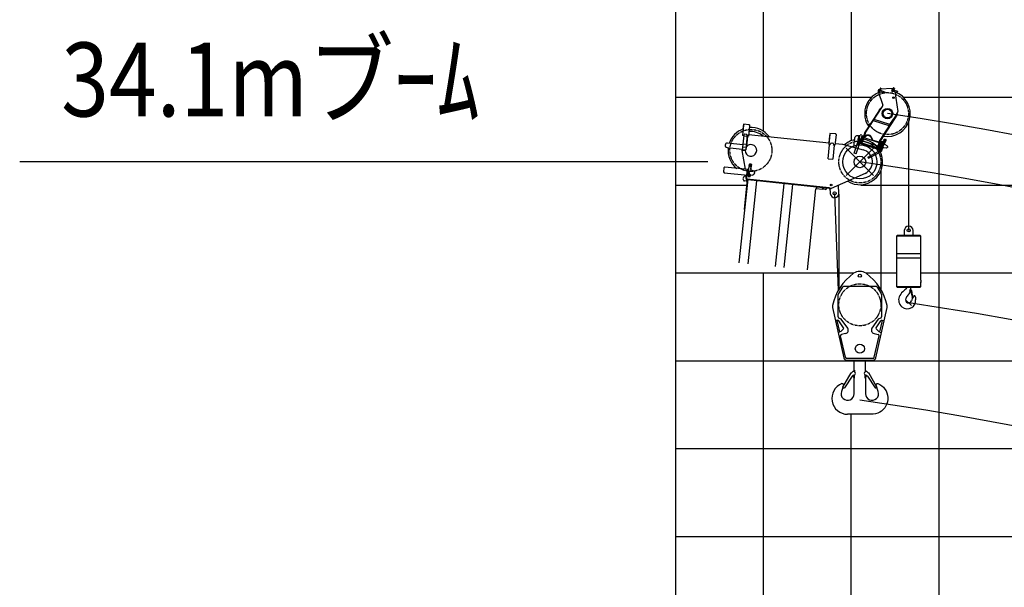
# Model space of a CAD drawing. Extents: x 0 to 166905, y -79 to 94026.
# Drawn here: x 85709 to 97034, y 44865 to 51392 of the extents above; entities that cross this region are included whole.
import ezdxf

# ---------------------------------------------------------------- set-up
doc = ezdxf.new("R2010")
doc.units = 0
doc.linetypes.add('CENTER', pattern=[50.8, 31.75, -6.35, 6.35, -6.35])
doc.linetypes.add('NON_PLOTING', pattern=[0])
doc.layers.get('DEFPOINTS').update_dxf_attribs({"linetype": 'CONTINUOUS'})
doc.layers.add('LY_1', color=7, linetype='CONTINUOUS')
doc.styles.add('MX_NOTE_STANDARD', font='txt.shx', dxfattribs={"bigfont": 'bigfont.shx'})

msp = doc.modelspace()

# ---------------------------------------------------------------- linework, layer by layer
at = {"layer": 'DEFPOINTS', "color": 254, "linetype": 'NON_PLOTING'}
msp.add_line((95964.651165, 48104.773516), (95902.779322, 48166.64536), dxfattribs=at)
at = {"layer": 'LY_1', "color": 130, "linetype": 'CONTINUOUS'}
msp.add_line((93251.965071, 87874.671639), (93251.965071, 41836.899615), dxfattribs=at)
at = {"layer": 'LY_1', "color": 252, "linetype": 'CONTINUOUS'}
for p, q in [((94262.066105, 87874.671639), (94262.066105, 50108.853787)), ((95272.16714, 56856.768676), (95272.16714, 49999.667381)), ((96282.268174, 55169.21108), (96282.268174, 14427.215564)), ((93251.965071, 50500.931183), (95507.518623, 50500.931183)), ((95872.033072, 50500.931183), (151837.825075, 50500.931183)), ((93251.965071, 49490.813219), (94060.095027, 49490.813219)), ((95382.314741, 49490.813219), (160926.767772, 49490.813219)), ((93251.965071, 48480.709126), (95300.833023, 48480.709126)), ((94262.066105, 48480.709126), (94262.066105, 41644.789532)), ((95443.603123, 48480.709126), (95793.781336, 48480.709126)), ((96073.649191, 48480.709126), (160926.767772, 48480.709126)), ((95272.16714, 15774.007669), (95272.16714, 46855.008035)), ((93251.965071, 46460.514812), (160926.767772, 46460.514812)), ((93251.965071, 45450.41072), (160926.767772, 45450.41072))]:
    msp.add_line(p, q, dxfattribs=at)
at = {"layer": 'LY_1', "color": 224, "linetype": 'CONTINUOUS'}
for p, q in [((95583.514333, 50566.075476), (95635.533624, 50410.955575)), ((95599.329431, 50566.695582), (95599.246902, 50566.441586)), ((95600.973603, 50565.930886), (95652.330633, 50549.243928)), ((95750.604862, 50599.997063), (95601.460209, 50592.408575)), ((95602.685495, 50565.374651), (95602.670707, 50565.329133)), ((95605.586331, 50580.203985), (95656.965897, 50563.509802)), ((95607.332513, 50579.676726), (95607.320782, 50579.640584)), ((95611.46786, 50604.053847), (95607.788714, 50592.73058)), ((95614.891647, 50602.941338), (95611.46786, 50604.053847)), ((95614.891665, 50602.941394), (95611.637614, 50592.92644)), ((95652.330633, 50549.243928), (95654.850792, 50550.528)), ((95658.24997, 50560.989643), (95654.850792, 50550.528)), ((95656.965897, 50563.509802), (95658.24997, 50560.989643)), ((95749.319766, 50572.835908), (95800.676797, 50556.148954)), ((95751.031653, 50572.279616), (95751.016872, 50572.234159)), ((95753.955003, 50587.101698), (95805.312062, 50570.414828)), ((95755.678671, 50586.581692), (95755.666932, 50586.545612)), ((95759.814003, 50610.958814), (95756.096, 50599.515906)), ((95763.237808, 50609.846361), (95759.517997, 50598.397935)), ((95763.237829, 50609.846424), (95759.814003, 50610.958814)), ((95764.545973, 50595.28574), (95770.090295, 50599.463645)), ((95767.092685, 50592.697127), (95772.256835, 50596.588557)), ((95770.090295, 50599.463645), (95772.256869, 50596.588582)), ((95771.6572, 50581.349922), (95771.380094, 50583.118741)), ((95774.260898, 50564.732027), (95810.205321, 50335.316806)), ((95800.676797, 50556.148954), (95803.196956, 50557.433026)), ((95806.596135, 50567.894669), (95803.196956, 50557.433026)), ((95805.312062, 50570.414828), (95806.596135, 50567.894669)), ((95594.703064, 50349.09682), (95427.055682, 50090.942546)), ((95433.765063, 50086.585425), (95618.568576, 50371.157856)), ((95594.703064, 50349.09682), (95611.859199, 50375.514948)), ((95601.412432, 50344.739735), (95594.703064, 50349.09682)), ((95798.019579, 50309.543839), (95601.778605, 50007.359332)), ((95606.412816, 50367.128273), (95613.122175, 50362.771127)), ((95804.728901, 50305.186717), (95608.487971, 50003.00222)), ((95611.859199, 50375.514948), (95618.934148, 50370.920453)), ((95618.936926, 50370.924844), (95633.473568, 50393.904651)), ((95787.572783, 50278.768587), (95780.863391, 50283.125736)), ((95792.573136, 50301.157128), (95799.282502, 50296.800043)), ((95798.019541, 50309.543863), (95804.728901, 50305.186717)), ((95798.926674, 50308.954726), (95807.058404, 50321.083647)), ((95480.601185, 50173.395372), (95487.310549, 50169.038255)), ((95708.505668, 50172.117777), (95527.502957, 50230.929112)), ((95716.571666, 50185.606294), (95536.141677, 50244.231573)), ((95708.505668, 50172.117777), (95708.236925, 50171.290691)), ((95716.571666, 50185.606294), (95717.817308, 50187.975395)), ((95717.817308, 50187.975395), (95757.815337, 50247.634741)), ((95307.897387, 49856.741178), (95374.750049, 50062.492487)), ((95365.33702, 50059.410707), (95350.541794, 50013.875691)), ((95365.33702, 50059.410707), (95367.857164, 50060.69478)), ((95367.857164, 50060.69478), (95373.563505, 50058.840681)), ((95382.181497, 50069.183803), (95374.750049, 50062.492487)), ((95380.879524, 49990.747177), (95402.510715, 50057.321138)), ((95396.447347, 50064.548541), (95382.181497, 50069.183803)), ((95423.908883, 50084.3451), (95390.74711, 49982.28369)), ((95396.447346, 50064.548541), (95398.526463, 50054.767071)), ((95431.517338, 50081.872988), (95398.355574, 49979.811559)), ((95413.923393, 50053.61294), (95402.510715, 50057.321138)), ((95439.24987, 50095.031302), (95432.540504, 50099.388388)), ((95461.538821, 50144.041888), (95468.248185, 50139.684771)), ((95648.071291, 50063.955187), (95641.361927, 50068.312303)), ((95331.6738, 49849.015753), (95398.526464, 50054.767071)), ((95366.234881, 49955.38381), (95342.458466, 49963.109227)), ((95370.820692, 49969.49748), (95347.044279, 49977.222896)), ((95350.541794, 50013.875691), (95349.577153, 50010.906824)), ((95349.577153, 50010.906824), (95350.861231, 50008.386679)), ((95350.861231, 50008.386679), (95356.56757, 50006.53258)), ((95381.701037, 50002.983739), (95357.924623, 50010.709157)), ((95595.976007, 49896.344607), (95370.822022, 49969.501574)), ((95599.718545, 49907.024515), (95374.318151, 49980.261556)), ((95392.292203, 49987.038979), (95380.879524, 49990.747177)), ((95382.661628, 50005.940068), (95385.514795, 50005.01302)), ((95398.35557, 49979.81156), (95390.747117, 49982.283687)), ((95395.022308, 50043.982325), (95397.875476, 50043.055291)), ((95404.535928, 49998.832679), (95579.530332, 49941.97355)), ((95411.018666, 50044.673104), (95418.627118, 50042.200963)), ((95416.89661, 50036.874951), (95591.891011, 49980.015808)), ((95432.778712, 50033.978002), (95417.56181, 50038.922286)), ((95432.113498, 50031.930683), (95438.836996, 50052.623486)), ((95522.158937, 50002.673176), (95501.499714, 50039.366058)), ((95526.933313, 50003.385325), (95503.393478, 50045.19448)), ((95526.933313, 50003.385325), (95526.268097, 50001.338022)), ((95592.556199, 49982.063143), (95526.933313, 50003.385325)), ((95598.631805, 50000.761918), (95573.349969, 49922.952431)), ((95606.240255, 49998.289777), (95580.958414, 49920.48029)), ((95593.452663, 49920.100779), (95615.54738, 49988.101329)), ((95597.487729, 49900.158777), (95628.148102, 49994.521713)), ((95615.54738, 49988.101329), (95604.134696, 49991.809542)), ((95611.768351, 49895.569014), (95642.413964, 49989.88648)), ((95620.766173, 49987.982825), (95614.46582, 49984.772625)), ((95616.553931, 49878.422197), (95648.617292, 49977.10311)), ((95625.521465, 49986.437747), (95620.766173, 49987.982825)), ((95622.545568, 49876.475409), (95666.781389, 50012.619146)), ((95628.148102, 49994.521713), (95642.413964, 49989.88648)), ((95634.68856, 49966.11005), (95643.248039, 49963.328905)), ((95644.208009, 49964.410434), (95645.116437, 49992.959176)), ((95650.715587, 49962.296001), (95666.761158, 49985.926379)), ((95650.85649, 49960.856762), (95661.318101, 49957.457572)), ((95651.81727, 49986.951637), (95660.789723, 50014.565944)), ((95657.156555, 49982.996451), (95661.549165, 49989.465452)), ((95659.913543, 49987.070414), (95661.246973, 49995.585989)), ((95688.303691, 49943.10908), (95661.318101, 49957.457572)), ((95691.566633, 49932.436488), (95688.303691, 49943.10908)), ((95331.673806, 49849.015751), (95307.897394, 49856.741176)), ((95463.513631, 49811.435706), (95573.92845, 49871.780079)), ((95470.707264, 49798.273195), (95581.122076, 49858.617572)), ((95580.958414, 49920.48029), (95573.349963, 49922.952433)), ((95593.91619, 49921.527368), (95582.503505, 49925.235566)), ((95602.963226, 49917.010611), (95593.452658, 49920.100781)), ((95620.199429, 49921.517194), (95605.933586, 49926.152456)), ((95616.553925, 49878.422199), (95622.545576, 49876.475407)), ((95622.327879, 49928.067778), (95630.887359, 49925.286632)), ((95638.495811, 49922.814506), (95648.957422, 49919.415315)), ((95679.223067, 49915.161758), (95648.957422, 49919.415315)), ((95688.136027, 49921.87816), (95679.223067, 49915.161758)), ((95688.346027, 49922.524422), (95688.136027, 49921.87816)), ((95691.566633, 49932.436488), (95688.346027, 49922.524422)), ((95463.513631, 49811.435706), (95470.707264, 49798.273195)), ((95883.635943, 48968.995699), (95883.635943, 48914.124177)), ((95983.794589, 48914.124177), (95983.794589, 48968.995699)), ((95803.844581, 48914.124177), (95793.781336, 48904.059935)), ((95793.781336, 48904.059935), (95793.781336, 48324.437503)), ((96073.649191, 48904.059935), (95793.781336, 48904.059935)), ((95803.844581, 48914.124177), (96063.585906, 48914.124177)), ((96073.649191, 48904.059935), (96063.585906, 48914.124177)), ((96073.649191, 48397.040033), (96073.649191, 48904.059935)), ((96073.649191, 48700.389477), (95793.781336, 48700.389477)), ((96073.649191, 48650.549984), (95793.781336, 48650.549984)), ((96073.170442, 48391.529163), (96073.409343, 48391.767114)), ((96073.170442, 48391.529163), (96073.170442, 48377.631199)), ((96073.409343, 48375.71429), (96073.170442, 48377.631199)), ((96073.409343, 48396.080628), (96073.409343, 48391.767114)), ((96073.649191, 48396.080628), (96073.409343, 48396.080628)), ((96073.409343, 48375.71429), (96073.409343, 48372.837895)), ((96073.409343, 48372.837895), (96073.649191, 48372.837895)), ((96073.649191, 48397.040033), (96073.649191, 48396.80018)), ((96073.649191, 48396.80018), (96073.649191, 48396.080628)), ((96073.649191, 48372.837895), (96073.649191, 48372.120239)), ((96073.649191, 48372.120239), (96073.649191, 48371.880477)), ((96073.649191, 48324.437503), (96073.649191, 48371.880477)), ((95171.383148, 48316.174308), (95127.582909, 48243.414283)), ((95568.679253, 48323.43815), (95184.23429, 48323.43815)), ((95573.053483, 48316.174308), (95616.853722, 48243.414283)), ((95793.781336, 48324.437503), (95803.844581, 48314.373267)), ((95793.781336, 48324.437503), (96073.649191, 48324.437503)), ((96063.585906, 48314.373267), (95803.844581, 48314.373267)), ((95879.323375, 48274.564939), (95865.905072, 48263.303437)), ((95891.064668, 48284.149475), (95879.323375, 48274.564939)), ((95899.450857, 48292.056954), (95891.064668, 48284.149475)), ((95901.846515, 48294.693416), (95899.450857, 48292.056954)), ((95903.523572, 48296.850258), (95901.846515, 48294.693416)), ((95904.721874, 48299.005028), (95903.523572, 48296.850258)), ((95905.680328, 48301.64149), (95904.721874, 48299.005028)), ((95906.87863, 48305.715156), (95905.680328, 48301.64149)), ((95908.076938, 48310.028669), (95906.87863, 48305.715156)), ((95909.035392, 48314.340286), (95908.076938, 48310.028669)), ((95909.03853, 48314.373267), (95909.035392, 48314.340286)), ((95946.707038, 48271.62387), (95951.536942, 48261.578346)), ((95951.686008, 48281.992803), (95949.769104, 48276.481848)), ((95949.769104, 48276.481848), (95953.602917, 48271.930469)), ((95951.207258, 48262.345933), (95955.625982, 48266.764233)), ((95960.073187, 48291.099535), (95951.44616, 48287.265722)), ((95957.676583, 48283.191971), (95951.686008, 48281.992803)), ((95953.602917, 48271.930469), (95959.353634, 48272.887973)), ((95957.196792, 48264.02299), (95957.676583, 48262.583799)), ((95961.270543, 48278.398752), (95957.676583, 48283.191971)), ((95957.676583, 48262.583799), (95973.491451, 48200.285443)), ((95959.353634, 48272.887973), (95961.270543, 48278.398752)), ((95961.517931, 48284.1249), (95959.440835, 48290.818521)), ((95981.637832, 48199.326037), (95968.219568, 48276.481848)), ((96063.585906, 48314.373267), (96073.649191, 48324.437503)), ((95124.717766, 47973.90832), (95124.717766, 48233.099405)), ((95619.718316, 48233.099405), (95619.718316, 47973.90832)), ((95973.730353, 48199.56589), (95973.491451, 48200.285443)), ((95974.210053, 48198.848239), (95973.730353, 48199.56589)), ((95974.928655, 48198.608471), (95974.210053, 48198.848239)), ((95975.647262, 48198.368539), (95974.928655, 48198.608471)), ((95976.365864, 48198.368539), (95975.647262, 48198.368539)), ((95976.365864, 48198.368539), (95979.720923, 48198.848239)), ((95981.637832, 48199.326037), (95979.720923, 48198.848239)), ((95058.409844, 48082.583536), (95187.547858, 47501.925334)), ((95556.887384, 47501.925392), (95686.0252, 48082.583536)), ((95110.99112, 47936.204877), (95091.908281, 47931.960736)), ((95111.431267, 47936.302767), (95110.99112, 47936.204877)), ((95112.516774, 47931.422022), (95111.431267, 47936.302767)), ((95120.204792, 47933.131884), (95112.516774, 47931.422023)), ((95140.739986, 47804.522653), (95112.516774, 47931.422022)), ((95185.568404, 47850.493545), (95130.569474, 47929.103076)), ((95134.5459, 47959.828128), (95152.006737, 47953.4145)), ((95232.226926, 47845.865625), (95159.125372, 47947.933332)), ((95512.209705, 47845.865625), (95585.311259, 47947.933332)), ((95558.868227, 47850.493545), (95613.867157, 47929.103076)), ((95609.890731, 47959.828128), (95592.429894, 47953.4145)), ((95603.696645, 47804.522653), (95631.919857, 47931.422022)), ((95624.231839, 47933.131884), (95631.919857, 47931.422023)), ((95631.919857, 47931.422022), (95633.005364, 47936.302767)), ((95633.005364, 47936.302767), (95633.445511, 47936.204877)), ((95633.445511, 47936.204877), (95652.52835, 47931.960736)), ((95141.825492, 47799.641899), (95122.302506, 47795.299876)), ((95152.449997, 47807.127033), (95140.739984, 47804.522659)), ((95141.825492, 47799.641899), (95140.739986, 47804.522653)), ((95184.544981, 47837.790393), (95157.449229, 47809.918046)), ((95586.987402, 47809.918046), (95559.89165, 47837.790393)), ((95591.986634, 47807.127033), (95603.696647, 47804.522659)), ((95602.611139, 47799.641899), (95603.696645, 47804.522653)), ((95602.611139, 47799.641899), (95622.134126, 47795.299876)), ((95206.198885, 47510.181163), (95151.544123, 47755.93655)), ((95208.136006, 47783.889142), (95162.929911, 47773.835162)), ((95536.300626, 47783.889142), (95581.50672, 47773.835162)), ((95538.237746, 47510.181163), (95592.892508, 47755.93655)), ((95216.831231, 47478.437967), (95527.604302, 47478.437967)), ((95220.841155, 47498.43753), (95523.59496, 47498.43753)), ((95307.8023, 47358.682307), (95307.8023, 47478.437967)), ((95436.633233, 47358.683406), (95436.633233, 47478.437967)), ((95295.395684, 47346.275734), (95310.646203, 47361.526201)), ((95310.646203, 47361.526201), (95310.646203, 47344.568112)), ((95433.790429, 47361.526201), (95433.790429, 47344.568112)), ((95449.040948, 47346.275734), (95433.790429, 47361.526201)), ((95177.287366, 47164.957741), (95270.784295, 47332.593727)), ((95283.501901, 47292.305336), (95196.99001, 47160.652138)), ((95310.646203, 47269.956317), (95292.957246, 47300.594459)), ((95307.8023, 47091.399881), (95307.8023, 47274.882096)), ((95310.646203, 47269.71775), (95310.646203, 47305.238116)), ((95433.790429, 47269.71775), (95433.790429, 47305.238116)), ((95433.790429, 47269.956317), (95451.479386, 47300.594459)), ((95436.633233, 47274.880193), (95436.633233, 47091.399881)), ((95460.934731, 47292.305336), (95547.446622, 47160.652138)), ((95567.149266, 47164.957741), (95473.652337, 47332.593727)), ((95185.39428, 47187.878885), (95160.227654, 47116.731912)), ((95165.53106, 47207.135965), (95165.568963, 47207.135965)), ((95177.287366, 47164.957741), (95188.665082, 47158.611883)), ((95567.149266, 47164.957741), (95555.771549, 47158.611883)), ((95584.208306, 47116.731912), (95559.041314, 47187.878885)), ((95512.594292, 46855.008035), (95231.840264, 46855.008035))]:
    msp.add_line(p, q, dxfattribs=at)
at = {"layer": 'LY_1', "color": 162, "linetype": 'CONTINUOUS'}
for p, q in [((94034.018679, 50179.175142), (94021.475264, 50059.832515)), ((94033.07492, 50189.329418), (94027.324221, 50134.615174)), ((94099.707887, 50182.326011), (94033.07492, 50189.329418)), ((94040.036573, 50188.597719), (94034.018679, 50179.175142)), ((94103.635212, 50171.85815), (94091.091796, 50052.515522)), ((94099.707887, 50182.326011), (94103.635212, 50171.85815)), ((94102.691453, 50182.012425), (94099.708676, 50182.325928)), ((94102.691453, 50182.012425), (94102.064282, 50176.045294)), ((94037.204821, 50065.987672), (94018.936839, 49892.179431)), ((94036.393123, 50058.264584), (94021.475264, 50059.832515)), ((94036.393092, 50058.264588), (94076.173968, 50054.083449)), ((94048.629771, 50079.021088), (94068.520209, 50076.930518)), ((94077.527121, 50066.957846), (94059.449696, 49894.96263)), ((94093.182441, 50072.405952), (95018.087789, 49975.194483)), ((95028.540574, 50074.646679), (95015.997159, 49955.304051)), ((95027.596815, 50084.800955), (95020.802465, 50020.157031)), ((95094.229782, 50077.797548), (95027.596815, 50084.800955)), ((95034.558469, 50084.069255), (95028.540574, 50074.646679)), ((95098.157107, 50067.329686), (95085.613692, 49947.987059)), ((95094.229782, 50077.797548), (95098.157107, 50067.329686)), ((95097.213348, 50077.483962), (95094.230571, 50077.797465)), ((95097.213348, 50077.483962), (95096.586177, 50071.516831)), ((94025.019801, 49953.881599), (93849.983947, 49972.278609)), ((94026.511069, 49964.243421), (94066.291945, 49960.062282)), ((94070.695101, 49934.988105), (94083.135621, 50053.35175)), ((94091.091796, 50052.515522), (94076.173999, 50054.083446)), ((95007.019723, 49793.355277), (95023.953334, 49954.467824)), ((95030.915048, 49953.736118), (95015.997159, 49955.304051)), ((95020.802465, 50020.157031), (95016.098684, 49975.403546)), ((95030.915048, 49953.736118), (95031.726777, 49961.459202)), ((95043.151666, 49974.492624), (95063.042104, 49972.402055)), ((95077.657516, 49948.823287), (95060.723905, 49787.71074)), ((95070.67324, 49949.337409), (95070.738475, 49949.550507)), ((95070.695924, 49949.554979), (95071.507653, 49957.278064)), ((95085.613692, 49947.987059), (95070.695924, 49949.554979)), ((95087.704321, 49967.87749), (95172.238622, 49958.992577)), ((95172.238622, 49958.992577), (95408.813057, 49897.285151)), ((95304.360327, 49924.532385), (95316.052816, 50035.778983)), ((95365.778911, 50030.55256), (95353.294293, 49911.769351)), ((93844.757524, 49922.552514), (94019.793377, 49904.155505)), ((94018.623253, 49889.195865), (94018.936839, 49892.179431)), ((94055.393255, 49672.163427), (94018.623253, 49889.195865)), ((94018.936839, 49892.179431), (94052.120721, 49888.691664)), ((94019.668538, 49899.141084), (94059.449414, 49894.959946)), ((94022.895038, 49929.839179), (94062.675913, 49925.65804)), ((94062.534505, 49914.745855), (94063.197525, 49914.676169)), ((94063.898876, 49914.602454), (94063.197525, 49914.676169)), ((94098.739668, 49726.885391), (94098.321554, 49722.907303)), ((94098.321554, 49722.907303), (94125.882554, 49720.010526)), ((94098.739668, 49726.885391), (94126.300668, 49723.988613)), ((94099.184571, 49713.358534), (94099.602684, 49717.336622)), ((94123.47121, 49714.827939), (94099.602684, 49717.336622)), ((94100.316972, 49722.697577), (94100.160179, 49721.205794)), ((94111.945261, 49719.967132), (94100.160179, 49721.205794)), ((94101.173615, 49730.847995), (94100.735085, 49726.675664)), ((94101.30388, 49721.085586), (94100.895566, 49717.200735)), ((94104.476304, 49732.614006), (94101.173615, 49730.847995)), ((94101.173615, 49730.847995), (94112.958698, 49729.609333)), ((94120.815153, 49730.896724), (94104.476304, 49732.614006)), ((94105.629921, 49726.161196), (94105.211808, 49722.183109)), ((94123.730344, 49718.72847), (94111.945261, 49719.967132)), ((94112.958698, 49729.609333), (94123.301082, 49728.522304)), ((94119.410415, 49724.712808), (94118.992301, 49720.73472)), ((94121.880437, 49730.784758), (94120.815153, 49730.896724)), ((94121.880437, 49730.784758), (94124.74378, 49728.370671)), ((94122.586643, 49718.848677), (94122.178328, 49714.963826)), ((94123.301082, 49728.522304), (94124.74378, 49728.370671)), ((94123.887137, 49720.220252), (94123.730344, 49718.72847)), ((94124.74378, 49728.370671), (94124.30525, 49724.19834)), ((94126.300668, 49723.988613), (94125.882554, 49720.010526)), ((95007.019723, 49793.355277), (95060.723905, 49787.71074)), ((93808.447818, 49688.063356), (93803.744037, 49643.30987)), ((93803.744037, 49643.30987), (93812.643971, 49632.319367)), ((93819.438322, 49696.96329), (93808.447818, 49688.063356)), ((93812.643971, 49632.319367), (94085.142971, 49603.678568)), ((94091.937321, 49668.322491), (93819.438322, 49696.96329)), ((94074.472059, 49559.552253), (94066.667089, 49605.620461)), ((94073.208708, 49604.93291), (94080.003058, 49669.576833)), ((94085.142971, 49603.678568), (94091.937321, 49668.322491)), ((94090.418651, 49621.773108), (94087.081647, 49622.123841)), ((94089.567952, 49621.86252), (94087.947761, 49606.447431)), ((94087.947761, 49606.447431), (94111.816286, 49603.938748)), ((94088.365875, 49610.425518), (94111.852941, 49607.956928)), ((94088.833145, 49602.434462), (94089.240642, 49606.311543)), ((94093.345448, 49649.619721), (94090.008444, 49649.970454)), ((94090.56329, 49621.765762), (94090.418651, 49621.773108)), ((94090.418651, 49621.773108), (94090.562474, 49621.757992)), ((94090.562474, 49621.757992), (94093.335745, 49648.143901)), ((94090.562474, 49621.757992), (94093.048779, 49621.49667)), ((94092.246118, 49649.735265), (94097.838391, 49702.942187)), ((94101.502215, 49620.608179), (94093.048779, 49621.49667)), ((94093.335745, 49648.143901), (94093.489271, 49649.604605)), ((94093.489271, 49649.604605), (94093.345448, 49649.619721)), ((94097.864523, 49703.190817), (94097.838391, 49702.942187)), ((94101.052016, 49712.761626), (94098.261701, 49703.808937)), ((94098.387916, 49703.387183), (94100.909564, 49703.122147)), ((94123.053096, 49710.849851), (94099.184571, 49713.358534)), ((94106.102533, 49702.576344), (94100.909564, 49703.122147)), ((94102.437925, 49620.509831), (94101.502215, 49620.608179)), ((94110.115907, 49600.197554), (94110.523405, 49604.074635)), ((94112.209901, 49607.683744), (94111.816286, 49603.938748)), ((94119.237533, 49701.1958), (94114.044564, 49701.741603)), ((94116.699238, 49674.313862), (94115.810746, 49665.860426)), ((94115.810746, 49665.860426), (94118.794312, 49665.546841)), ((94120.677326, 49673.895749), (94116.699238, 49674.313862)), ((94118.794312, 49665.546841), (94118.108344, 49659.020291)), ((94118.801763, 49659.31662), (94118.146725, 49659.385467)), ((94119.193512, 49659.7782), (94118.198929, 49659.882735)), ((94119.788834, 49665.442312), (94118.794259, 49665.546846)), ((94121.759181, 49700.930764), (94119.237533, 49701.1958)), ((94119.434173, 49674.026409), (94122.204178, 49700.381239)), ((94120.677326, 49673.895749), (94119.788834, 49665.442312)), ((94121.102355, 49710.654251), (94121.970325, 49701.31706)), ((94122.010573, 49677.777652), (94121.473731, 49677.339178)), ((94122.630717, 49678.293781), (94122.010573, 49677.777652)), ((94123.325992, 49677.568696), (94122.109902, 49676.565316)), ((94122.23031, 49700.62987), (94122.204178, 49700.381239)), ((94122.630717, 49678.293781), (94127.258656, 49682.112198)), ((94123.053096, 49710.849851), (94123.47121, 49714.827939)), ((94127.894828, 49681.338335), (94123.325992, 49677.568696)), ((94127.778905, 49681.476208), (94127.258656, 49682.112198)), ((94127.894828, 49681.338335), (94127.778905, 49681.476208)), ((95431.800489, 49624.78798), (95043.294679, 49449.680827)), ((93984.864216, 48596.972696), (94085.90906, 49558.350176)), ((94028.853961, 49570.379958), (94027.808677, 49560.434739)), ((94077.952885, 49559.186404), (94041.367923, 49211.10374)), ((94065.498983, 49536.363163), (94045.608545, 49538.453732)), ((94067.245752, 49552.982557), (94060.49993, 49597.187659)), ((94068.228306, 49596.406796), (94061.825472, 49597.079761)), ((94067.245752, 49552.982557), (94065.498983, 49536.363163)), ((94075.444202, 49535.317878), (94065.498983, 49536.363163)), ((94067.245752, 49552.982557), (94077.323772, 49553.219477)), ((94072.726462, 49509.460309), (94080.682637, 49508.624081)), ((95019.76512, 49460.197949), (94074.472059, 49559.552253)), ((94075.862316, 49539.295966), (94083.818491, 49538.459738)), ((95018.928892, 49452.241774), (94085.072833, 49550.394001)), ((94085.119119, 49597.294527), (94085.537233, 49601.272614)), ((94112.680119, 49594.397749), (94085.119119, 49597.294527)), ((94113.098233, 49598.375836), (94085.537233, 49601.272614)), ((94086.676007, 49592.912469), (94087.114537, 49597.0848)), ((94089.53935, 49590.498382), (94086.676007, 49592.912469)), ((94087.532651, 49601.062887), (94087.689443, 49602.55467)), ((94087.689443, 49602.55467), (94111.259608, 49600.077346)), ((94088.791754, 48586.049471), (94189.000371, 49539.470777)), ((94089.53935, 49590.498382), (94090.604634, 49590.386416)), ((94090.604634, 49590.386416), (94106.943483, 49588.669134)), ((94106.943483, 49588.669134), (94110.246172, 49590.435145)), ((94110.246172, 49590.435145), (94110.684702, 49594.607476)), ((94111.102816, 49598.585563), (94111.259608, 49600.077346)), ((94112.680119, 49594.397749), (94113.098233, 49598.375836)), ((94403.060673, 48553.018477), (94503.26929, 49506.439782)), ((94419.624922, 49514.225651), (94419.72945, 49515.220173)), ((94425.592053, 49513.59848), (94425.696582, 49514.593002)), ((94502.512862, 48542.565631), (94602.721479, 49495.986936)), ((94067.500039, 49459.734214), (94075.456214, 49458.897987)), ((94769.04473, 48514.552002), (94867.162778, 49448.08287)), ((94946.72453, 49439.720593), (94867.162778, 49448.08287)), ((94867.999006, 49456.039045), (94881.18761, 49466.718966)), ((94947.560757, 49447.676768), (94936.880836, 49460.865372)), ((94947.560757, 49447.676768), (94946.72453, 49439.720593)), ((94949.18245, 49453.539371), (94949.809621, 49459.506502)), ((94958.082384, 49442.548867), (94949.18245, 49453.539371)), ((94972.005691, 49441.085469), (94958.082384, 49442.548867)), ((95018.928892, 49452.241774), (95019.76512, 49460.197949)), ((95018.928892, 49452.241774), (95025.890546, 49451.510075)), ((95019.76512, 49460.197949), (95026.726773, 49459.46625)), ((95025.890546, 49451.510075), (95026.726773, 49459.46625)), ((95026.726773, 49459.46625), (95027.224034, 49459.413986)), ((95034.343982, 49450.621583), (95027.224034, 49459.413986)), ((95027.226098, 49459.413769), (95031.949272, 49391.870366)), ((95034.343982, 49450.621583), (95043.294679, 49449.680827)), ((95131.705166, 49398.840594), (95125.558182, 49486.758594)), ((94049.324098, 49210.267513), (94041.367923, 49211.10374)), ((94054.550521, 49259.993607), (94046.594346, 49260.829835))]:
    msp.add_line(p, q, dxfattribs=at)
at = {"layer": 'LY_1', "color": 138, "linetype": 'CONTINUOUS'}
msp.add_line((95933.715243, 48968.995699), (95933.715243, 50208.09928), dxfattribs=at)
at = {"layer": 'LY_1', "color": 254, "linetype": 'CONTINUOUS'}
for p, q in [((95530.212801, 49914.97686), (95214.22383, 49598.987889)), ((95530.212801, 49598.987889), (95214.22383, 49914.97686)), ((95613.718312, 49654.103797), (95613.718315, 48291.06043)), ((95081.827219, 49395.355479), (95124.234339, 48279.862081)), ((95130.718318, 49384.883593), (95130.718316, 48291.061512))]:
    msp.add_line(p, q, dxfattribs=at)
at = {"layer": 'LY_1', "color": 7, "linetype": 'CONTINUOUS'}
msp.add_line((93624.509294, 49756.982374), (85708.935707, 49756.982374), dxfattribs=at)
at = {"layer": 'LY_1', "color": 14, "linetype": 'CONTINUOUS'}
msp.add_line((93251.965071, 47470.618905), (160926.767772, 47470.618905), dxfattribs=at)
at = {"layer": 'LY_1', "color": 224, "linetype": 'CONTINUOUS'}
for points in [[(95716.571666, 50185.606294), (95713.365855, 50179.950386), (95711.254868, 50176.368433), (95709.721784, 50173.917203), (95708.505668, 50172.117777)], [(95652.467361, 50016.621383), (95651.817086, 50013.976564), (95649.844344, 50006.359857), (95647.986491, 49998.908254), (95646.732578, 49993.497998), (95645.861283, 49989.316717), (95645.338724, 49986.366684), (95645.049378, 49984.243927), (95644.926179, 49982.748138), (95644.916995, 49981.550598), (95645.002068, 49980.659964), (95645.14626, 49980.000287), (95645.384584, 49979.354375), (95645.656451, 49978.859286), (95645.977231, 49978.432809), (95646.300855, 49978.105655), (95646.756399, 49977.76172), (95647.204166, 49977.520878), (95647.68122, 49977.347734), (95648.179696, 49977.245294), (95648.653804, 49977.215501)], [(95645.751371, 49996.605179), (95650.651835, 50011.656763), (95651.975986, 50015.637295), (95652.466781, 50017.017013), (95652.743468, 50017.653413), (95653.098042, 50018.204635), (95653.561276, 50018.6788), (95654.110594, 50019.045479), (95654.734552, 50019.293014), (95655.402135, 50019.403373), (95656.080425, 50019.368475), (95656.734264, 50019.189684), (95657.33051, 50018.878247), (95657.84098, 50018.45388), (95658.244962, 50017.942421), (95658.53058, 50017.371903), (95658.693337, 50016.773396), (95658.737627, 50016.135572), (95658.727604, 50015.950579)], [(95650.319439, 49981.019385), (95650.00342, 49979.775202), (95649.727011, 49978.954583), (95649.413071, 49978.259485), (95649.083135, 49977.725173), (95648.728037, 49977.309406), (95648.658039, 49977.228496)], [(95658.727604, 50015.950579), (95658.417729, 50014.383257), (95657.616855, 50011.241755), (95655.250828, 50002.054005), (95653.630826, 49995.412054), (95652.591994, 49990.793497), (95650.632456, 49980.957009)], [(95669.263516, 50012.52727), (95668.601599, 50011.098182), (95667.576957, 50008.529409), (95664.008851, 49999.492184), (95660.509619, 49991.019455)], [(95662.398919, 49991.196059), (95667.281305, 50006.253075), (95668.526647, 50010.17923), (95668.898188, 50011.449812)], [(95668.39056, 49989.249258), (95673.27312, 50004.306679), (95674.541544, 50008.305311), (95674.955442, 50009.709989), (95675.105665, 50010.387482), (95675.142835, 50011.041844), (95675.046773, 50011.69772), (95674.81789, 50012.317263), (95674.458598, 50012.884293), (95673.983393, 50013.365956), (95673.41411, 50013.736421), (95672.78008, 50013.976096), (95672.114643, 50014.074605), (95671.452194, 50014.031339), (95670.824764, 50013.85499), (95670.258341, 50013.561332), (95669.774863, 50013.17279), (95669.36416, 50012.682824), (95669.263516, 50012.52727)], [(95165.569024, 47207.135965), (95167.623589, 47207.769632), (95169.746941, 47208.106912), (95171.896599, 47208.141092), (95174.029595, 47207.871561), (95176.103264, 47207.30369), (95178.076165, 47206.448831), (95179.908745, 47205.324075), (95181.564446, 47203.951883), (95183.010125, 47202.359842), (95184.216912, 47200.579569), (95185.160576, 47198.646829), (95185.822259, 47196.600198), (95186.188836, 47194.48057), (95186.252862, 47192.330545), (95186.013115, 47190.192972), (95185.474358, 47188.110574), (95185.394585, 47187.879129)], [(95578.904717, 47207.106058), (95602.195489, 47196.053201), (95623.694146, 47181.825174), (95642.970757, 47164.706766), (95659.639702, 47145.040262), (95673.367852, 47123.218851), (95683.880425, 47099.6793), (95690.967217, 47074.892069), (95694.486504, 47049.353128), (95694.367974, 47023.573099), (95690.613823, 46998.067606), (95683.29937, 46973.346903), (95672.570733, 46949.905252), (95658.642388, 46928.211404), (95641.793267, 46908.699686), (95622.359917, 46891.759744), (95600.731377, 46877.730692), (95577.34002, 46866.893045), (95552.653618, 46859.463602), (95527.16607, 46855.591043), (95512.594781, 46855.007791)], [(95559.041192, 47187.878397), (95558.469414, 47189.950662), (95558.195489, 47192.082864), (95558.225152, 47194.232523), (95558.557671, 47196.356424), (95559.186333, 47198.41221), (95560.098687, 47200.358621), (95561.276299, 47202.156961), (95562.695855, 47203.771097), (95564.328911, 47205.168802), (95566.142754, 47206.322122), (95568.101006, 47207.207864), (95570.164605, 47207.808572), (95572.292412, 47208.112039), (95574.441582, 47208.112161), (95576.56939, 47207.809183), (95578.633111, 47207.208841), (95578.904839, 47207.10557)]]:
    msp.add_lwpolyline(points, dxfattribs=at)
at = {"layer": 'LY_1', "color": 162, "linetype": 'CONTINUOUS'}
for points in [[(94037.204821, 50065.987672), (94041.544856, 50070.739735), (94044.668835, 50074.292025), (94047.663541, 50077.842191), (94048.629771, 50079.021088)], [(94076.985697, 50061.806533), (94073.728511, 50067.357096), (94071.411361, 50071.481272), (94069.220217, 50075.576493), (94068.520209, 50076.930518)], [(95031.726716, 49961.459208), (95035.152317, 49965.191897), (95038.458403, 49968.921434), (95041.625375, 49972.634173), (95043.151666, 49974.492624)], [(95071.507592, 49957.27807), (95068.250422, 49962.828632), (95065.933287, 49966.952806), (95063.742113, 49971.04803), (95063.042104, 49972.402055)], [(94070.695101, 49934.988105), (94069.189214, 49931.627101), (94067.784852, 49928.247571), (94066.483877, 49924.86503), (94065.28544, 49921.471712), (94064.190116, 49918.075411), (94063.197525, 49914.676169)], [(94106.102533, 49702.576344), (94107.084208, 49702.496733), (94109.080907, 49702.373282), (94111.089094, 49702.162213), (94113.06782, 49701.86783), (94114.044564, 49701.741603)]]:
    msp.add_lwpolyline(points, dxfattribs=at)
at = {"layer": 'LY_1', "color": 234, "linetype": 'CENTER'}
msp.add_circle((95689.775847, 50312.017039), 241.499996, dxfattribs=at)
at = {"layer": 'LY_1', "color": 224, "linetype": 'CONTINUOUS'}
for centre, radius in [((95759.54472, 50494.382893), 9), ((95689.775847, 50312.017039), 60), ((95689.775847, 50312.017039), 50), ((95933.715243, 48968.995699), 17.999947), ((95372.218316, 48448.437967), 17.698999), ((95955.56534, 48277.423868), 3.25176), ((95372.218316, 47608.437967), 51.999001)]:
    msp.add_circle(centre, radius, dxfattribs=at)
at = {"layer": 'LY_1', "color": 172, "linetype": 'CENTER'}
for centre in [(94119.120727, 49888.688238), (95372.218316, 49756.982374)]:
    msp.add_circle(centre, 241.499996, dxfattribs=at)
at = {"layer": 'LY_1', "color": 254, "linetype": 'CONTINUOUS'}
msp.add_circle((95372.218316, 49756.982374), 196.59415, dxfattribs=at)
at = {"layer": 'LY_1', "color": 162, "linetype": 'CONTINUOUS'}
for centre, radius in [((95372.218316, 49756.982374), 67), ((94130.310065, 49631.610334), 30), ((95042.503208, 49489.984345), 9), ((95081.827219, 49395.355479), 18)]:
    msp.add_circle(centre, radius, dxfattribs=at)
at = {"layer": 'LY_1', "color": 233, "linetype": 'CENTER'}
msp.add_circle((95372.218316, 48113.43815), 241.5, dxfattribs=at)
at = {"layer": 'LY_1', "color": 191, "linetype": 'CONTINUOUS'}
for radius, start, end in [(43108.37775, 4.940022, 82.117906), (34753.97232, 4.590037, 81.665249)]:
    msp.add_arc((90651.967061, 15925.114377), radius, start, end, dxfattribs=at)
at = {"layer": 'LY_1', "color": 11, "linetype": 'CONTINUOUS'}
for radius, start, end in [(42515.70724, 358.439242, 82.439242), (34159.56768, 358.057316, 82.057316)]:
    msp.add_arc((90651.967061, 15925.114377), radius, start, end, dxfattribs=at)
at = {"layer": 'LY_1', "color": 190, "linetype": 'CONTINUOUS'}
for radius, start, end in [(43108.37775, 1.353569, 82.117906), (34753.97232, 1.679033, 81.665249)]:
    msp.add_arc((90895.906457, 13748.806777), radius, start, end, dxfattribs=at)
at = {"layer": 'LY_1', "color": 136, "linetype": 'CONTINUOUS'}
for radius, start, end in [(42515.70724, 2.134537, 82.439242), (34159.56768, 2.657027, 82.057316)]:
    msp.add_arc((90651.967061, 13183.570877), radius, start, end, dxfattribs=at)
at = {"layer": 'LY_1', "color": 224, "linetype": 'CONTINUOUS'}
for centre, radius, start, end in [((95689.775847, 50312.017039), 262.5, 112.901941, 214.623876), ((95602.476498, 50572.434439), 20, 92.912709, 198.538825), ((95603.291222, 50573.063784), 15, 11.999886, 312.000018), ((95603.291222, 50573.063784), 7.5, 71.999994, 252), ((95689.775847, 50312.017039), 262.5, 259.422861, 71.065612), ((95751.637386, 50579.968811), 15, 72.000011, 312.000018), ((95751.637386, 50579.968811), 7.5, 71.999994, 252), ((95751.621134, 50580.02293), 20, 8.90462, 92.912709), ((95751.637386, 50579.968811), 15, 12.000006, 71.999994), ((95616.571451, 50404.596613), 20, 327.683253, 18.53882), ((95790.446398, 50332.221052), 20, 326.16053, 8.90462), ((94322.826727, 50868.607256), 1552.099854, 333.639741, 333.892957), ((95689.775847, 50312.017039), 118, 287.674847, 288.328796), ((95689.775847, 50312.017039), 105, 297.763963, 298.331254), ((95450.538473, 50075.692648), 28, 147.000007, 162.000004), ((95450.538473, 50075.692648), 20, 147.000007, 162.000004), ((95625.261392, 49992.109436), 28, 147.000007, 162.000004), ((95625.261392, 49992.109436), 20, 147.000007, 162.000004), ((95653.829113, 49982.169829), 21.608778, 240.681396, 242.970515), ((95637.361475, 49964.628308), 6.85, 345.623292, 358.177425), ((95658.259788, 49992.540946), 13.15, 161.999997, 178.17743), ((95653.370646, 49982.318803), 21.608795, 261.029484, 263.318604), ((95656.382595, 49958.447969), 6.85, 145.822564, 158.372566), ((95660.024374, 49984.437226), 8.583827, 162.96651, 164.842073), ((94904.915163, 50374.345785), 839.641418, 333.018836, 333.33467), ((95663.785534, 50013.592557), 3.15, 342.000012, 161.999997), ((95655.882141, 49993.313485), 6.85, 325.822573, 342.000012), ((95655.882141, 49993.313485), 13.15, 325.822573, 342.000012), ((95549.949688, 49915.655113), 50, 298.657673, 342.000002), ((95549.949688, 49915.655113), 65, 298.657673, 342.000002), ((95372.218317, 49756.982374), 260.5, 31.445037, 31.485197), ((95372.218317, 49756.982374), 262.5, 31.726139, 31.755565), ((95569.80426, 49908.955366), 29.051453, 334.273091, 339.604962), ((95628.37342, 49903.826212), 21.607162, 81.029364, 83.318653), ((95628.372053, 49903.81583), 21.617638, 81.065168, 83.318256), ((95627.913882, 49903.971999), 21.610577, 60.681478, 62.970399), ((95627.915517, 49903.975004), 21.607155, 60.681344, 62.970632), ((95933.715243, 48968.995699), 49.940468, 0, 180), ((95650.925225, 47982.407938), 604.882019, 125.364616, 168.246529), ((95372.218046, 48375.100409), 123.337557, 54.635353, 125.364616), ((95093.510552, 47982.407938), 604.882202, 11.753474, 54.635353), ((95184.23429, 48308.43815), 15, 90, 148.952809), ((95560.202341, 48308.43815), 15, 31.047191, 90), ((95968.279466, 48146.960775), 154.928993, 131.345793, 158.030796), ((95812.710885, 48335.033483), 157.061552, 314.43724, 332.115951), ((95955.714392, 48277.433697), 10.718512, 113.466397, 212.822393), ((95955.519886, 48277.440311), 8.981107, 10.513795, 249.392591), ((95949.501074, 48261.433805), 8.119604, 18.278977, 69.392591), ((95857.272011, 48296.123772), 102.923878, 357.20199, 10.213149), ((95967.555953, 48279.674061), 3.260462, 190.513795, 281.743696), ((95144.717766, 48233.099405), 20, 148.952809, 180.000001), ((95599.718866, 48233.099405), 20, 359.999999, 31.047191), ((95920.483235, 48169.748087), 102.130338, 159.855301, 299.380767), ((95933.730138, 48171.733651), 36.024216, 159.426642, 338.438744), ((95982.830683, 48161.538586), 85.922449, 134.43724, 164.574427), ((96164.514267, 48110.714441), 202.984352, 150.534993, 166.385394), ((95916.52341, 48159.496028), 95.516846, 304.474372, 5.610185), ((95999.114038, 48204.160082), 13.012451, 352.882532, 150.534993), ((96162.949626, 48183.702556), 152.095424, 172.882532, 185.610185), ((95107.217278, 48093.438028), 49.999992, 165.894867, 192.538207), ((95637.217217, 48093.438028), 50.000408, 347.461933, 14.104998), ((95122.375807, 47923.370394), 10, 34.978443, 102.538848), ((95139.717766, 47973.90832), 15, 180, 249.830958), ((95146.834872, 47939.334309), 15, 34.978443, 69.830958), ((95597.601759, 47939.334309), 15, 110.169042, 145.021557), ((95604.718866, 47973.90832), 15, 290.169042, 0), ((95622.060824, 47923.370394), 10, 77.461152, 145.021557), ((95150.278985, 47816.888524), 10, 282.53884, 315.809429), ((95177.374737, 47844.760862), 10, 315.809429, 34.978443), ((95199.452054, 47822.935127), 40, 282.723392, 34.978443), ((95544.984578, 47822.935127), 40, 145.021557, 257.276608), ((95567.061894, 47844.760862), 10, 145.021557, 224.190571), ((95594.157646, 47816.888524), 10, 224.190571, 257.46116), ((95166.186393, 47759.192917), 15, 102.538688, 192.538239), ((95578.250238, 47759.192917), 15, 347.461761, 77.461312), ((95216.831231, 47508.437967), 30.000507, 192.538534, 270), ((95220.841155, 47513.43753), 15, 192.538239, 270), ((95523.59496, 47513.43753), 15, 270, 347.462051), ((95527.604302, 47508.437967), 30, 270, 347.461455), ((95300.723405, 47324.903114), 22.026667, 273.142651, 150.850001), ((95443.713227, 47324.903114), 22.026667, 29.149999, 266.857349), ((95274.61614, 47339.464088), 7.866667, 240.849955, 330.84999), ((95303.224763, 47279.34507), 23.6, 93.142671, 146.690305), ((95441.211869, 47279.34507), 23.6, 33.309695, 86.857329), ((95469.820492, 47339.464088), 7.866667, 209.15001, 299.150045), ((95231.840264, 47037.31492), 182.307007, 111.328909, 270), ((95231.840264, 47091.399881), 75.961006, 160.519455, 0.000003), ((95191.73058, 47164.108192), 6.293334, 240.849955, 326.69031), ((95512.594292, 47091.399881), 75.960999, 180.000001, 19.480201), ((95552.706052, 47164.108192), 6.293334, 213.30969, 299.150045)]:
    msp.add_arc(centre, radius, start, end, dxfattribs=at)
at = {"layer": 'LY_1', "color": 162, "linetype": 'CONTINUOUS'}
for centre, radius, start, end in [((94119.120727, 49888.688238), 262.5, 109.982403, 161.905495), ((94119.120727, 49888.688238), 217.5, 49.851714, 95.94045), ((94119.120727, 49888.688238), 262.5, 37.291897, 93.870889), ((95340.915863, 50033.165771), 25, 354, 174), ((93847.370735, 49947.415562), 25, 84, 264), ((94119.120727, 49888.688238), 67, 179.997078, 136.283248), ((95372.218316, 49756.982374), 262.5, 102.893466, 131.851097), ((95372.218316, 49756.982374), 262.5, 237.792719, 91.662252), ((94119.120727, 49888.688238), 262.5, 172.908533, 231.7484), ((94119.120727, 49888.688238), 105, 156.24699, 156.977117), ((94177.109049, 49750.031294), 186.678375, 129.070668, 132.031346), ((94119.120727, 49888.688238), 62.5, 154.733666, 157.738744), ((95372.218316, 49756.982374), 145, 294.262209, 75.381635), ((93810.023252, 49655.218752), 5, 173.999997, 174.088107), ((94098.335652, 49702.889922), 0.5, 83.999995, 173.999997), ((94098.361784, 49703.138553), 0.5, 126.266544, 173.025849), ((94097.783892, 49703.953423), 0.5, 305.292397, 342.690064), ((94098.452266, 49703.906741), 0.524363, 223.648818, 262.941179), ((94101.529009, 49712.60937), 0.5, 83.999995, 162.690072), ((94118.499884, 49660.353857), 0.5, 234.066771, 264), ((94119.141247, 49659.280939), 0.5, 40.406354, 83.999995), ((94124.655413, 49673.477635), 5, 129.526826, 173.999997), ((94120.604129, 49710.604494), 0.5, 5.309918, 83.999995), ((94124.655413, 49673.477635), 4, 129.526826, 173.999997), ((94121.804266, 49701.452347), 0.524357, 265.058662, 304.351475), ((94121.706917, 49700.433504), 0.5, 353.999999, 83.999995), ((94122.467734, 49701.359047), 0.5, 185.309936, 222.70763), ((94121.733049, 49700.682134), 0.5, 354.974138, 41.733482), ((94047.699115, 49558.34417), 20, 173.999997, 264), ((94058.689618, 49567.244104), 30, 83.999995, 173.999997), ((94974.09626, 49460.975907), 20, 263.99999, 342.46351), ((95081.827219, 49395.355479), 50, 184.000006, 3.999997)]:
    msp.add_arc(centre, radius, start, end, dxfattribs=at)
at = {"layer": 'LY_1', "color": 224, "linetype": 'CONTINUOUS'}
for centre, major_axis, ratio, start_param, end_param in [((95460.261754, 50073.257154), (-28.531694, 9.270511), 0.642788, 6.1055891255, 6.150143821), ((95460.261757, 50073.257154), (28.531697, -9.270504), 0.642788, 2.9639964739, 3.0082984606), ((95470.230214, 50035.979493), (-33.286977, 10.815596), 0.642788, 3.7513495127, 6.2826157053), ((95470.230214, 50035.979493), (33.286981, -10.815588), 0.642788, 0.6097567717, 3.1373634974), ((95472.123976, 50041.807884), (-33.286977, 10.815596), 0.642788, 3.7513495127, 6.2831853072), ((95647.311204, 49962.889774), (2.995828, -0.973404), 0.900128, -0.0000001748, 3.1415925662), ((95650.143353, 49971.60622), (2.995828, -0.973403), 0.862375, 3.1415925662, 6.2831853072), ((95653.340098, 49981.444832), (2.995828, -0.973403), 0.862375, 3.6566346327, 6.2831853072), ((95626.961823, 49900.260766), (2.995828, -0.973403), 0.573576, 3.1415925662, 3.1432638804), ((95632.22174, 49916.449158), (2.995828, -0.973403), 0.573576, 3.1415925662, 3.142470185), ((95632.22174, 49916.449158), (2.995828, -0.973403), 0.573576, -0.0000001748, 3.1415925662), ((95634.560988, 49923.648635), (2.995828, -0.973403), 0.882187, 3.1415925662, 6.2831853072), ((95634.560988, 49923.648635), (2.995828, -0.973404), 0.882187, 3.1398115794, 3.1415925662)]:
    msp.add_ellipse(centre, major_axis=major_axis, ratio=ratio, start_param=start_param, end_param=end_param, dxfattribs=at)

# ---------------------------------------------------------------- texts
at = {"layer": 'LY_1', "color": 7, "linetype": 'CONTINUOUS', "insert": (86186.682814, 51129.429856), "char_height": 850, "attachment_point": 1, "style": 'MX_NOTE_STANDARD'}
msp.add_mtext('\\W0.853;\\A1;34.1mブｰﾑ', dxfattribs=at)

doc.saveas('drawing.dxf')
